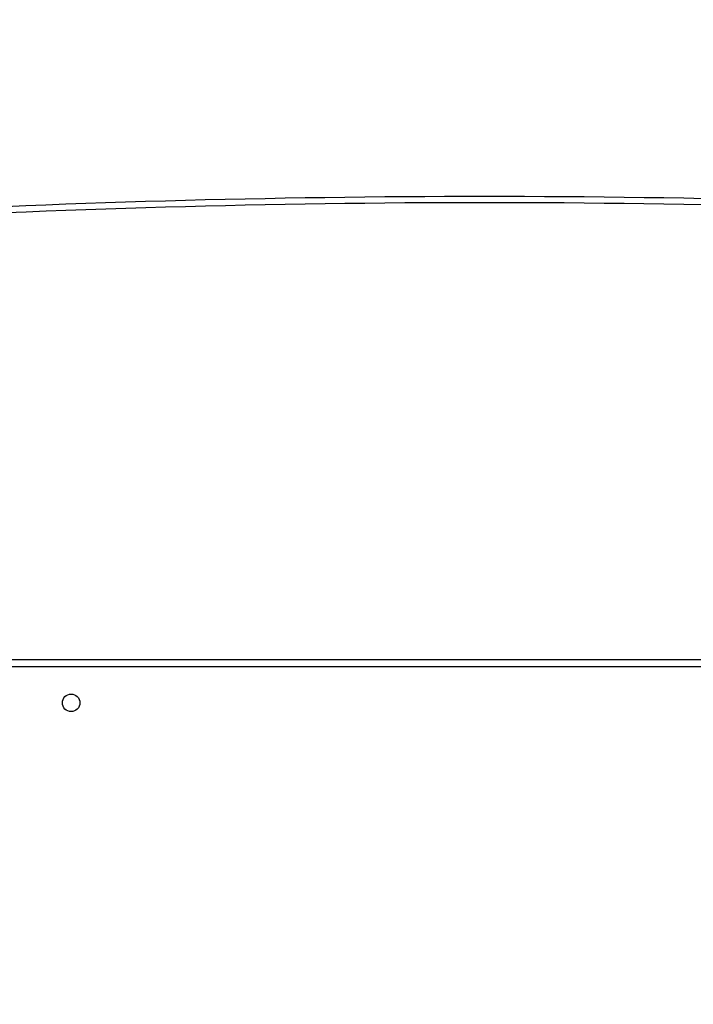
# Model space of a CAD drawing. Units: centimetres. Extents: x 4218 to 5139, y -2647 to -1768.
# Drawn here: x 4925 to 4958, y -2171 to -2123 of the extents above; entities that cross this region are included whole.
import ezdxf

# ---------------------------------------------------------------- set-up
doc = ezdxf.new("R2010")
doc.units = ezdxf.units.CM
doc.header["$PDSIZE"] = -1
doc.dimstyles.new('ISO-25', dxfattribs={"dimtxt": 2.5, "dimasz": 2.5, "dimexe": 1.25, "dimexo": 0.625, "dimtad": 1, "dimtxsty": 'Standard', "dimcen": 2.5, "dimadec": 0, "dimazin": 0, "dimtfac": 1, "dimtmove": 0, "dimatfit": 3, "dimfxl": 1, "dimarcsym": 0})

# ---------------------------------------------------------------- blocks, each defined once
blk = doc.blocks.new('*D9')
at = {"color": 0, "lineweight": -2, "transparency": 16777216}
for p, q in [((4989.247, -2156.241), (4989.247, -2451.373)), ((4603.139, -2243.059), (4603.139, -2451.373)), ((4606.695, -2450.373), (4985.691, -2450.373)), ((4985.691, -2450.373), (4606.695, -2450.373))]:
    blk.add_line(p, q, dxfattribs=at)
at = {"color": 0, "transparency": 16777216}
for points in [[(4606.695, -2449.78), (4606.695, -2450.966), (4603.139, -2450.373)], [(4985.691, -2450.966), (4985.691, -2449.78), (4989.247, -2450.373)]]:
    blk.add_solid(points, dxfattribs=at)
at = {"layer": 'Defpoints', "color": 0, "transparency": 16777216}
for p in [(4989.247, -2155.241), (4603.139, -2242.059), (4989.247, -2450.373)]:
    blk.add_point(p, dxfattribs=at)
at = {"color": 0, "transparency": 16777216, "insert": (4796.193, -2443.849), "char_height": 10, "attachment_point": 5}
blk.add_mtext('386', dxfattribs=at)
blk = doc.blocks.new('*D10')
at = {"color": 0, "lineweight": -2, "transparency": 16777216}
for p, q in [((4759.475, -2052.62), (5022.437, -2052.62)), ((5021.437, -2056.176), (5021.437, -2214.501)), ((5021.437, -2385.023), (5021.437, -2227.549)), ((4881.53, -2388.579), (5022.437, -2388.579))]:
    blk.add_line(p, q, dxfattribs=at)
at = {"color": 0, "transparency": 16777216}
for points in [[(5022.03, -2056.176), (5020.844, -2056.176), (5021.437, -2052.62)], [(5020.844, -2385.023), (5022.03, -2385.023), (5021.437, -2388.579)]]:
    blk.add_solid(points, dxfattribs=at)
at = {"layer": 'Defpoints', "color": 0, "transparency": 16777216}
for p in [(4758.475, -2052.62), (4880.53, -2388.579), (5021.437, -2388.579)]:
    blk.add_point(p, dxfattribs=at)
at = {"color": 0, "transparency": 16777216, "insert": (5021.437, -2221.025), "char_height": 10, "attachment_point": 5}
blk.add_mtext('336', dxfattribs=at)

msp = doc.modelspace()

# ---------------------------------------------------------------- linework, layer by layer
at = {"color": 7, "linetype": 'Continuous', "lineweight": 25}
for p, q in [((4916.122, -2153.823), (4978.722, -2153.823)), ((4978.722, -2154.173), (4916.122, -2154.173))]:
    msp.add_line(p, q, dxfattribs=at)
msp.add_circle((4927.322, -2155.923), 0.425, dxfattribs=at)
for radius in [550, 549.7]:
    msp.add_arc((4947.422, -2681.318), radius, 86.76712, 93.23288, dxfattribs=at)

# ---------------------------------------------------------------- dimensions: what is measured, and where the dimension line sits
dim = msp.add_linear_dim(base=(5021.437, -2388.579), p1=(4758.475, -2052.62), p2=(4880.53, -2388.579), angle=90, dimstyle='ISO-25', override={"dimtxt": 10, "dimasz": 3.556, "dimexe": 1, "dimexo": 1, "dimgap": 1.524, "dimtih": 1, "dimtoh": 1, "dimdec": 0, "dimzin": 1, "dimadec": 2, "dimtzin": 1})
dim.commit()
dim.dimension.update_dxf_attribs({"geometry": '*D10', "text_midpoint": (5021.437, -2221.025), "dimtype": 160})
dim = msp.add_linear_dim(base=(4989.247, -2450.373), p1=(4603.139, -2242.059), p2=(4989.247, -2155.241), dimstyle='ISO-25', override={"dimtxt": 10, "dimasz": 3.556, "dimexe": 1, "dimexo": 1, "dimgap": 1.524, "dimtih": 1, "dimtoh": 1, "dimdec": 0, "dimzin": 1, "dimadec": 2, "dimtzin": 1})
dim.commit()
dim.dimension.update_dxf_attribs({"geometry": '*D9', "text_midpoint": (4796.193, -2443.849)})

doc.saveas('drawing.dxf')
